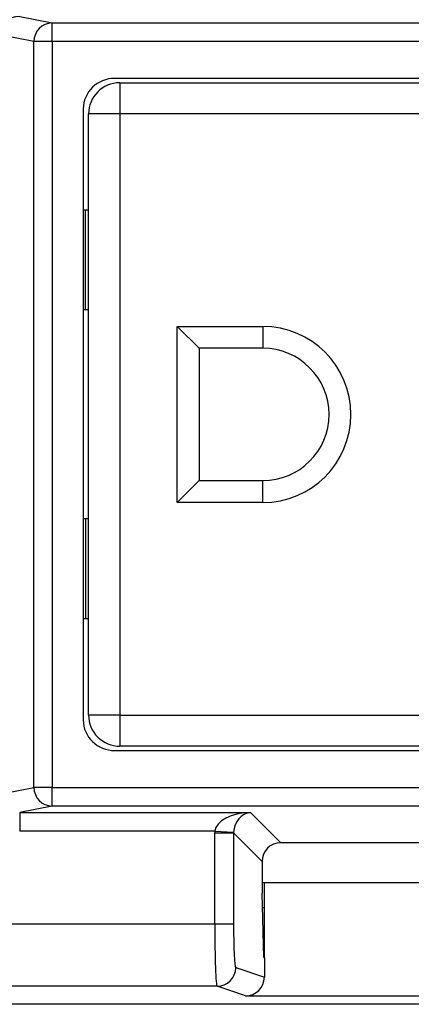
# Model space of a CAD drawing. Units: inches. Extents: x 0.4 to 8, y 0.3 to 10.7.
# Drawn here: x 2.1 to 2.3, y 5.1 to 5.7 of the extents above; entities that cross this region are included whole.
import ezdxf

# ---------------------------------------------------------------- set-up
doc = ezdxf.new("R2010")
doc.units = ezdxf.units.IN
doc.header["$MEASUREMENT"] = 0

msp = doc.modelspace()

# ---------------------------------------------------------------- linework, layer by layer
at = {"color": 7, "linetype": 'Continuous', "lineweight": 25}
for p, q in [((2.070769872171244, 5.663094003874636), (2.08802045523609, 5.659719988295175)), ((2.08802045523609, 5.649733692947631), (2.08802045523609, 5.659719988295175)), ((2.08802045523609, 5.659719988295175), (2.481349050071324, 5.659719988295175)), ((2.078361196973199, 5.649733692947631), (2.060004074370141, 5.653324134930023)), ((2.08802045523609, 5.649733692947631), (2.078361196973199, 5.649733692947631)), ((2.078361196973199, 5.251407855137845), (2.078361196973199, 5.649733692947631)), ((2.481349050071324, 5.649733692947631), (2.08802045523609, 5.649733692947631)), ((2.08802045523609, 5.649733692947631), (2.08802045523609, 5.251407855137845)), ((2.447819371494955, 5.630070774042738), (2.121550133812458, 5.630070774042738)), ((2.124186064989665, 5.627736128373447), (2.124186064989665, 5.61106946170678)), ((2.124186064989665, 5.627736128373447), (2.445183440317749, 5.627736128373447)), ((2.104684752653707, 5.613717838956201), (2.104684752653707, 5.287423709129276)), ((2.124186064989665, 5.61106946170678), (2.107519398322998, 5.61106946170678)), ((2.107519398322998, 5.290072086378696), (2.107519398322998, 5.61106946170678)), ((2.445183440317749, 5.61106946170678), (2.124186064989665, 5.61106946170678)), ((2.124186064989665, 5.61106946170678), (2.124186064989665, 5.290072086378696)), ((2.105852731656332, 5.559717755670035), (2.104684752653707, 5.559717755670035)), ((2.105852731656331, 5.506384422336701), (2.105852731656332, 5.559717755670035)), ((2.107519398322999, 5.559717755670035), (2.105852731656332, 5.559717755670035)), ((2.105852731656331, 5.506384422336701), (2.104684752653707, 5.506384422336701)), ((2.107519398322998, 5.506384422336701), (2.105852731656331, 5.506384422336701)), ((2.154852731656332, 5.497570774042737), (2.200519398322998, 5.497570774042737)), ((2.154852731656332, 5.403570774042738), (2.154852731656332, 5.497570774042737)), ((2.166519398322998, 5.485904107376071), (2.154852731656332, 5.497570774042737)), ((2.200519398322998, 5.497570774042737), (2.200519398322998, 5.485904107376071)), ((2.166519398322998, 5.485904107376071), (2.166519398322998, 5.415237440709405)), ((2.200519398322998, 5.485904107376071), (2.166519398322998, 5.485904107376071)), ((2.166519398322998, 5.415237440709405), (2.154852731656332, 5.403570774042738)), ((2.166519398322998, 5.415237440709405), (2.200519398322998, 5.415237440709405)), ((2.200519398322998, 5.403570774042738), (2.200519398322998, 5.415237440709405)), ((2.200519398322998, 5.403570774042738), (2.154852731656332, 5.403570774042738)), ((2.105852731656332, 5.394757125748774), (2.104684752653707, 5.394757125748774)), ((2.105852731656332, 5.394757125748774), (2.105852731656332, 5.341423792415442)), ((2.107519398322998, 5.394757125748774), (2.105852731656332, 5.394757125748774)), ((2.105852731656332, 5.341423792415442), (2.104684752653707, 5.341423792415442)), ((2.107519398322998, 5.341423792415442), (2.105852731656332, 5.341423792415442)), ((2.124186064989665, 5.290072086378696), (2.107519398322998, 5.290072086378696)), ((2.124186064989665, 5.290072086378696), (2.124186064989665, 5.273405419712029)), ((2.124186064989665, 5.290072086378696), (2.445183440317749, 5.290072086378696)), ((2.121550133812458, 5.271070774042738), (2.447819371494955, 5.271070774042738)), ((2.445183440317749, 5.273405419712029), (2.124186064989665, 5.273405419712029)), ((2.060004074370141, 5.247817413155453), (2.078361196973199, 5.251407855137845)), ((2.08802045523609, 5.251407855137845), (2.078361196973199, 5.251407855137845)), ((2.08802045523609, 5.2414215597903), (2.08802045523609, 5.251407855137845)), ((2.08802045523609, 5.251407855137845), (2.481349050071324, 5.251407855137845)), ((2.08802045523609, 5.2414215597903), (2.070769872171244, 5.23804754421084)), ((2.070769872171244, 5.23804754421084), (2.193860944499817, 5.23804754421084)), ((2.070769872171244, 5.23804754421084), (2.070769872171244, 5.228061248863294)), ((2.481349050071324, 5.2414215597903), (2.08802045523609, 5.2414215597903)), ((2.193860944499817, 5.23804754421084), (2.210079927965126, 5.221828560745531)), ((2.17490630415671, 5.228061248863294), (2.070769872171244, 5.228061248863294)), ((2.174881653165519, 5.178509448532276), (2.174881653165519, 5.227067949502501)), ((2.174881653165519, 5.227067949502501), (2.184867948513065, 5.227067949502501)), ((2.17490630415671, 5.228061248863294), (2.184878951043052, 5.227565922148505)), ((2.20009363261758, 5.211842265397985), (2.184867948513065, 5.227067949502501)), ((2.184867948513065, 5.227067949502501), (2.184867948513065, 5.178509448532276)), ((2.359289577342287, 5.221828560745531), (2.210079927965126, 5.221828560745531)), ((2.20009363261758, 5.211842265397985), (2.20009363261758, 5.194856262614347)), ((2.20009363261758, 5.200570774042738), (2.369275872689833, 5.200570774042738)), ((2.201351419320373, 5.160389133530641), (2.201351419320373, 5.200068640854495)), ((2.201071555259819, 5.160482345748653), (2.20009363261758, 5.194856262614347)), ((2.200310384711248, 5.187237440709226), (2.201351419320373, 5.187237440709226)), ((1.909971221989927, 5.178509448532276), (2.174881653165519, 5.178509448532276)), ((2.174881653165519, 5.178509448532276), (2.184867948513065, 5.178509448532276)), ((2.201071555259819, 5.160482345748653), (2.201351419320373, 5.160389133530641)), ((2.201351419320373, 5.160389133530641), (2.201351419320373, 5.15008982006364)), ((2.18606945505283, 5.155179668978628), (2.201351419320373, 5.15008982006364)), ((2.176083159705284, 5.145181192027064), (1.909971205937552, 5.145181192027064)), ((2.191346842279039, 5.140097432058345), (2.176083159705284, 5.145181192027064)), ((2.191346842279039, 5.140097432058345), (2.378022663028374, 5.140097432058345)), ((2.659689194962887, 5.135570774042739), (1.909680310344527, 5.135570774042739)), ((1.909971205937552, 5.135861669635763), (2.659398299369861, 5.135861669635763))]:
    msp.add_line(p, q, dxfattribs=at)
for centre, radius, start, end in [((2.088346903043859, 5.64973961792811), 0.009985707828441718, 91.87341900616094, 180.0339962274969), ((2.124186064989665, 5.61106946170678), 0.01666666666666661, 90, 179.9999999999977), ((2.200519398322998, 5.450570774042737), 0.04699999999999971, 270.0000000000008, 90), ((2.200519398322998, 5.450570774042737), 0.03533333333333388, 270.0000000000008, 90), ((2.124186064989665, 5.290072086378696), 0.01666666666666661, 179.9999999999977, 270.0000000000008), ((2.088346903043861, 5.251401930157368), 0.009985707828443938, 179.966003772509, 268.1265809938274), ((2.176066361637898, 5.155184272396842), 0.01000309447417737, 270.0962161079296, 359.9736325149169)]:
    msp.add_arc(centre, radius, start, end, dxfattribs=at)
for centre, major_axis, ratio, start_param, end_param in [((2.071050339715452, 5.653052852302223), (0.01087899653977953, -0.002127806560284107), 0.9021093313744774, 1.770832207622389, 3.328082577937201), ((2.121939355660541, 5.613340443417015), (-0.01646087411395136, 0.005374675189844247), 0.962495097884638, 5.039441702839067, 6.587678550036307), ((2.121939355660541, 5.28780110466846), (-0.01646087411395136, -0.005374675189842471), 0.9624950978846688, 5.978692064322884, 7.526928911520201), ((2.193860944499817, 5.228061248863294), (0.01897684593319138, 0.0007232492415951697), 0.5255779210763649, 1.550768077298631, 3.069204526533625), ((2.193860944499817, 5.228061248863294), (0.003719478713258617, 0.009513942891377525), 0.8607594823418832, 0.4263347317840921, 1.944771181018999), ((2.194909100085478, 5.227013093277634), (0.01418092486870082, -0.01418092486870126), 0.9972646886342938, 3.876000467297857, 3.925621289116867), ((2.194909100085478, 5.227013093277634), (0.007129198628989197, -0.007129198628990529), 0.9918460937687724, 3.876000467297987, 3.925621289117014), ((2.21010735607756, 5.211814837285552), (0.007090462434350187, -0.007090462434350187), 0.997264688634278, 2.357564018062785, 3.925621289116815), ((2.17610450134879, 5.178509448532276), (0, 0.03333333333333321), 0.03668544549813037, 1.570796326794897, 3.124139361069674), ((2.186090796696336, 5.178509448532276), (0, 0.02333333333333343), 0.05240777928304299, 1.570796326794897, 3.124139361069671), ((2.191337695860394, 5.150098955338784), (0.009502067146544668, -0.003164782046945369), 0.9984778551437925, 5.034352719415322, 6.604235657703515)]:
    msp.add_ellipse(centre, major_axis=major_axis, ratio=ratio, start_param=start_param, end_param=end_param, dxfattribs=at)

doc.saveas('drawing.dxf')
